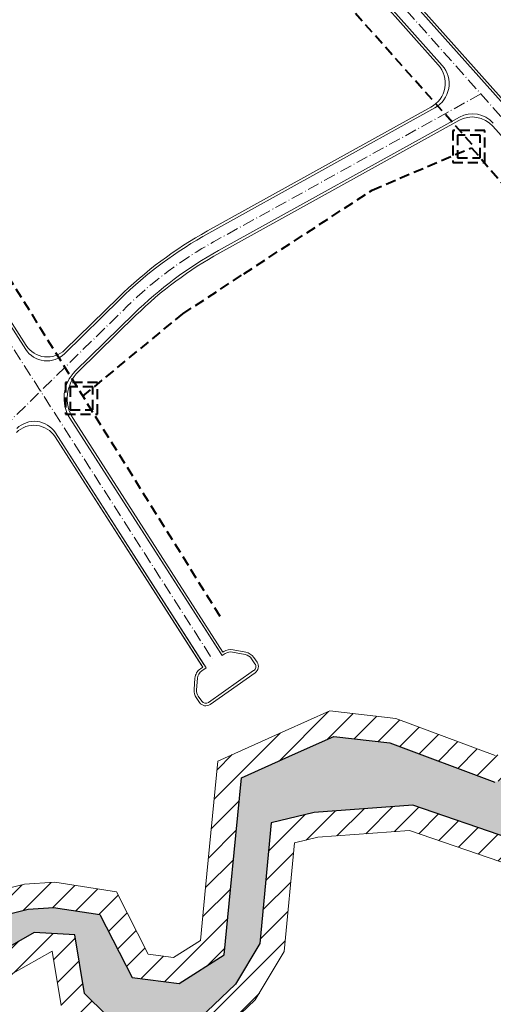
# Model space of a CAD drawing. Units: metres. Extents: x 7565250 to 7591815, y 4752575 to 4760243.
# Drawn here: x 7567562 to 7567657, y 4756079 to 4756275 of the extents above; entities that cross this region are included whole.
import ezdxf

# ---------------------------------------------------------------- set-up
doc = ezdxf.new("R2010")
doc.units = ezdxf.units.M
doc.header["$MEASUREMENT"] = 0
doc.header["$XCLIPFRAME"] = 0
doc.linetypes.add('ACAD_ISO10W100', pattern=[18, 12, -3, 0, -3])
doc.linetypes.add('CRTICE', pattern=[3, 2, -1])
for name, color, linetype, lineweight in [('04-Legenda - tekst', 7, 'Continuous', 25), ('KOLOVOZ_BOBAN', 5, 'Continuous', 18), ('OSA OSOVINE_BOBAN', 7, 'ACAD_ISO10W100', 13), ('p-zastitno zelenilo_sr', 82, 'Continuous', 35), ('p_Zastitno zelenilo_lin', 96, 'Continuous', 35), ('planirani telefonski kabl', 92, 'CRTICE', 40), ('REGULACIJA_BOBAN', 7, 'Continuous', 20)]:
    doc.layers.add(name, color=color, linetype=linetype, lineweight=lineweight)
doc.layers.add('Kanal', color=4, linetype='Continuous')
doc.layers.add('PLO_18RASTER', color=253, linetype='Continuous')
doc.styles.get("Standard").update_dxf_attribs({"font": 'txt.shx', "height": 3})
picture_1 = doc.add_image_def('image3.tif', size_in_pixel=(15247, 10914))
picture_2 = doc.add_image_def('image10.tif', size_in_pixel=(15246, 10912))

msp = doc.modelspace()

# ---------------------------------------------------------------- hatches: boundary and pattern name
at = {"layer": 'Kanal'}
h = msp.add_hatch(dxfattribs=at)
h.set_pattern_fill('ANSI35', color=256, scale=10)
h.set_pattern_definition([(45, (0, 0), (-1.767766952966368, 1.767766952966368), []), (45, (1.767766949999999, 0), (-1.767766952966368, 1.767766952966368), [3.125, -0.625, 0, -0.625])])
h.paths.add_polyline_path([(7567836.109686647, 4756168.649614244), (7567828.57115844, 4756170.951671198), (7567818.693086998, 4756170.789005701), (7567811.253041765, 4756168.437468748), (7567804.477184039, 4756163.626775848), (7567791.089437131, 4756156.00151768), (7567771.538064284, 4756155.449587517), (7567753.918560506, 4756179.012671791), (7567745.504813236, 4756181.971483036), (7567741.592368913, 4756180.710363996), (7567727.857429324, 4756169.451808728), (7567711.47375576, 4756158.817319948), (7567700.30166383, 4756141.351498809), (7567695.521804079, 4756136.645950905), (7567685.530362697, 4756128.762550068), (7567677.449032976, 4756120.164163245), (7567659.951127613, 4756111.779158918), (7567640.568303909, 4756118.44658878), (7567620.845462405, 4756116.970327497), (7567612.272943354, 4756114.921493606), (7567610.03655025, 4756090.800953445), (7567605.191192448, 4756082.698657921), (7567595.221048149, 4756073.199518981), (7567583.726449948, 4756072.277420233), (7567575.07139568, 4756080.834180734), (7567573.093724078, 4756092.519687816), (7567564.978039829, 4756093.014487807), (7567557.73954115, 4756088.864352891), (7567547.911856345, 4756078.966497595), (7567541.367319098, 4756073.450096208), (7567529.787553453, 4756066.791943846), (7567516.250724963, 4756055.661418076), (7567495.421483934, 4756053.377552702), (7567487.658023368, 4756057.220248172), (7567472.500943777, 4756051.677885277), (7567465.399155229, 4756050.046675192), (7567456.826278735, 4756045.248801139), (7567452.166936873, 4756045.188357792), (7567448.434269567, 4756040.630000971), (7567450.86719063, 4756035.241022496), (7567453.714035702, 4756021.037788791), (7567446.619826037, 4756014.857118418), (7567444.999437547, 4756006.053389598), (7567439.460342767, 4755995.149853323), (7567422.832332709, 4755992.887592035), (7567404.003036239, 4755997.405522776), (7567403.043399805, 4756007.95527706), (7567414.649360101, 4756032.278679248), (7567422.750153711, 4756039.811908727), (7567418.817853102, 4756021.321680285), (7567411.550725653, 4756012.730715462), (7567411.381216328, 4756005.254636772), (7567426.149109002, 4755999.526977734), (7567434.10676243, 4756001.943457183), (7567438.948460327, 4756006.989180082), (7567440.866588042, 4756020.5893763), (7567447.313787466, 4756024.967737709), (7567445.708285941, 4756036.043216981), (7567439.988980387, 4756046.132777348), (7567487.563737111, 4756063.576759617), (7567495.285312564, 4756062.248227044), (7567497.084887624, 4756060.620382029), (7567512.929787429, 4756062.589854933), (7567522.168864684, 4756067.933076322), (7567534.845684868, 4756077.818561619), (7567539.091627698, 4756085.369588039), (7567550.947651312, 4756092.900065308), (7567556.770743509, 4756095.970299244), (7567563.812276239, 4756097.67735921), (7567568.878148845, 4756098.026470932), (7567578.110630059, 4756096.586325232), (7567584.533781313, 4756084.048711991), (7567593.92974424, 4756082.853151515), (7567602.906581946, 4756088.523559397), (7567604.179989717, 4756101.51886263), (7567606.361502136, 4756123.867122669), (7567617.158288365, 4756128.732168116), (7567624.797772522, 4756132.125732351), (7567635.977394053, 4756130.863594525), (7567656.906171436, 4756123.020396186), (7567674.515156435, 4756128.883776066), (7567687.829825654, 4756139.985850836), (7567691.28245554, 4756146.469586203), (7567694.223202986, 4756152.391105081), (7567696.278748806, 4756155.771826011), (7567699.424478258, 4756159.251506939), (7567705.638066904, 4756166.927091781), (7567721.694227316, 4756180.04114701), (7567733.531651907, 4756188.384711838), (7567743.545996306, 4756191.743166769), (7567749.582086565, 4756190.859330287), (7567764.44852574, 4756187.077946615), (7567780.376338734, 4756166.622171287), (7567787.516354439, 4756168.460971748), (7567792.273311169, 4756172.806552659), (7567802.073512353, 4756179.876007514), (7567823.302319268, 4756185.487039396), (7567837.553721902, 4756176.917103574), (7567851.70549641, 4756183.235080944), (7567865.630531045, 4756206.777045957), (7567877.903112968, 4756234.407914389), (7567896.570217373, 4756248.929057089), (7567938.763803262, 4756261.474440845), (7567930.364986531, 4756248.085682517), (7567913.761222302, 4756241.131009249), (7567896.446541078, 4756211.55928786), (7567884.656067676, 4756198.096398636), (7567859.478780547, 4756174.475265624)])
h.paths.add_polyline_path([(7567728.847543333, 4756357.474148675), (7567731.521539677, 4756365.260488827), (7567737.95402386, 4756373.192910904), (7567746.643071641, 4756380.207037967), (7567756.80296687, 4756391.456778406), (7567763.695503113, 4756392.709454529), (7567769.710807469, 4756393.16878104), (7567776.018797277, 4756391.832688645), (7567789.732141213, 4756390.956996792), (7567803.307799322, 4756390.038343768), (7567815.496705517, 4756383.827948599), (7567825.917956487, 4756368.788316924), (7567827.80763269, 4756361.365342725), (7567830.072440951, 4756350.114886266), (7567836.585722808, 4756341.361189818), (7567843.727247799, 4756332.590666911), (7567855.074374151, 4756318.623632453), (7567867.636763472, 4756296.018896708), (7567883.593479552, 4756281.340854882), (7567900.332161183, 4756264.96569307), (7567905.764164687, 4756266.359594158), (7567910.079921091, 4756267.782652924), (7567900.700325782, 4756275.273305603), (7567880.687236701, 4756292.317791891), (7567871.824226577, 4756302.151603761), (7567859.989840786, 4756323.403062643), (7567847.420031271, 4756337.945060763), (7567839.08632836, 4756346.889218399), (7567834.314318816, 4756353.082787111), (7567833.693495876, 4756361.525015074), (7567831.236587026, 4756372.034749356), (7567827.525665299, 4756378.216861754), (7567823.333255395, 4756383.368264077), (7567808.746801903, 4756393.968574826), (7567790.232592111, 4756394.806317646), (7567775.850606201, 4756395.771511939), (7567763.766407193, 4756396.82227056), (7567755.165577279, 4756395.259557992), (7567743.531536739, 4756383.391892721), (7567735.593577536, 4756376.756539976), (7567728.878301495, 4756368.119554708), (7567724.056661927, 4756361.593168153)])
h.paths.add_polyline_path([(7567950.051927567, 4756261.771487064), (7567984.122034903, 4756259.678574243), (7568008.427669972, 4756250.710677583), (7568034.196792555, 4756217.836802611), (7568057.148557532, 4756215.396292293), (7568059.305362957, 4756206.58399369), (7568036.739966232, 4756210.893424947), (7568028.575499294, 4756213.361477434), (7568014.153243218, 4756229.428628497), (7567998.766333593, 4756242.844082368), (7567978.30046999, 4756250.556599435), (7567943.18741889, 4756250.804538266)])
at = {"layer": 'p-zastitno zelenilo_sr', "lineweight": 15}
h = msp.add_hatch(dxfattribs=at)
h.set_pattern_fill('ANSI31', color=256, scale=30)
h.set_pattern_definition([(45, (0, 0), (-2.651650429449551, 2.651650429449553), [])])
h.paths.add_polyline_path([(7567445.708285941, 4756036.043216981), (7567439.988980387, 4756046.132777348), (7567422.750153711, 4756039.811908727), (7567418.817853102, 4756021.321680285), (7567411.550725653, 4756012.730715462), (7567411.381216328, 4756005.254636772), (7567426.149109002, 4755999.526977734), (7567434.10676243, 4756001.943457183), (7567438.948460327, 4756006.989180082), (7567440.866588042, 4756020.5893763), (7567447.313787466, 4756024.967737709)], flags=17)
h.paths.add_polyline_path([(7567534.845684868, 4756077.818561619), (7567539.091627698, 4756085.369588039), (7567495.285312564, 4756062.248227044), (7567497.084887624, 4756060.620382029), (7567512.929787429, 4756062.589854933), (7567522.168864684, 4756067.933076322)], flags=17)
edge = h.paths.add_edge_path()
edge.add_line((7567769.086808566, 4756150.378397308), (7567784.632513374, 4756150.817248506))
edge.add_arc((7567939.971713054, 4755963.957909166), 242.9952255819992, 127.7847194829063, 129.7372969262312, ccw=False)
edge.add_line((7567791.08943713, 4756156.00151768), (7567771.538064284, 4756155.449587517))
edge.add_line((7567771.538064284, 4756155.449587517), (7567753.918560506, 4756179.012671791))
edge.add_line((7567753.918560506, 4756179.012671791), (7567745.504813236, 4756181.971483036))
edge.add_line((7567745.504813236, 4756181.971483036), (7567741.592368913, 4756180.710363996))
edge.add_line((7567741.592368913, 4756180.710363996), (7567727.857429324, 4756169.451808728))
edge.add_line((7567727.857429324, 4756169.451808728), (7567711.47375576, 4756158.817319948))
edge.add_line((7567711.47375576, 4756158.817319948), (7567700.30166383, 4756141.351498809))
edge.add_line((7567700.30166383, 4756141.351498809), (7567695.521804079, 4756136.645950905))
edge.add_line((7567695.521804079, 4756136.645950905), (7567685.530362697, 4756128.762550068))
edge.add_line((7567685.530362697, 4756128.762550068), (7567677.449032976, 4756120.164163245))
edge.add_line((7567677.449032976, 4756120.164163245), (7567659.951127613, 4756111.779158918))
edge.add_line((7567659.951127613, 4756111.779158918), (7567640.568303909, 4756118.44658878))
edge.add_line((7567640.568303909, 4756118.44658878), (7567620.845462405, 4756116.970327497))
edge.add_line((7567620.845462405, 4756116.970327497), (7567612.272943354, 4756114.921493606))
edge.add_line((7567612.272943354, 4756114.921493606), (7567610.03655025, 4756090.800953445))
edge.add_line((7567610.03655025, 4756090.800953445), (7567605.191192448, 4756082.698657921))
edge.add_line((7567605.191192448, 4756082.698657921), (7567595.221048149, 4756073.199518981))
edge.add_line((7567595.221048149, 4756073.199518981), (7567583.726449948, 4756072.277420233))
edge.add_line((7567583.726449948, 4756072.277420233), (7567575.07139568, 4756080.834180734))
edge.add_line((7567575.07139568, 4756080.834180734), (7567573.093724078, 4756092.519687816))
edge.add_line((7567573.093724078, 4756092.519687816), (7567564.978039829, 4756093.014487807))
edge.add_line((7567564.978039829, 4756093.014487807), (7567557.73954115, 4756088.864352891))
edge.add_line((7567557.73954115, 4756088.864352891), (7567547.911856345, 4756078.966497595))
edge.add_line((7567547.911856345, 4756078.966497595), (7567541.367319098, 4756073.450096208))
edge.add_line((7567541.367319098, 4756073.450096208), (7567529.787553453, 4756066.791943846))
edge.add_line((7567529.787553453, 4756066.791943846), (7567516.250724963, 4756055.661418076))
edge.add_line((7567516.250724963, 4756055.661418076), (7567495.421483934, 4756053.377552702))
edge.add_line((7567495.421483934, 4756053.377552702), (7567487.658023368, 4756057.220248172))
edge.add_line((7567487.658023368, 4756057.220248172), (7567472.500943777, 4756051.677885277))
edge.add_line((7567472.500943777, 4756051.677885277), (7567465.399155229, 4756050.046675192))
edge.add_line((7567465.399155229, 4756050.046675192), (7567456.826278735, 4756045.248801139))
edge.add_line((7567456.826278735, 4756045.248801139), (7567452.166936873, 4756045.188357792))
edge.add_line((7567452.166936873, 4756045.188357792), (7567448.434269567, 4756040.630000971))
edge.add_line((7567448.434269567, 4756040.630000971), (7567450.86719063, 4756035.241022496))
edge.add_line((7567450.86719063, 4756035.241022496), (7567453.714035702, 4756021.037788791))
edge.add_line((7567453.714035702, 4756021.037788791), (7567446.619826037, 4756014.857118418))
edge.add_line((7567446.619826037, 4756014.857118418), (7567444.999437547, 4756006.053389598))
edge.add_line((7567444.999437547, 4756006.053389598), (7567439.460342767, 4755995.149853323))
edge.add_line((7567439.460342767, 4755995.149853323), (7567422.832332709, 4755992.887592035))
edge.add_line((7567422.832332709, 4755992.887592035), (7567404.003036239, 4755997.405522776))
edge.add_line((7567404.003036239, 4755997.405522776), (7567403.043399805, 4756007.95527706))
edge.add_line((7567403.043399805, 4756007.95527706), (7567414.649360101, 4756032.278679248))
edge.add_line((7567414.649360101, 4756032.278679248), (7567413.594856633, 4756031.298057224))
edge.add_line((7567413.594856633, 4756031.298057224), (7567408.78749038, 4756031.604162422))
edge.add_line((7567408.78749038, 4756031.604162422), (7567397.939597051, 4756008.869492854))
edge.add_line((7567397.939597051, 4756008.869492854), (7567399.348528613, 4755993.380416724))
edge.add_line((7567399.348528613, 4755993.380416724), (7567422.577399102, 4755987.806845333))
edge.add_line((7567422.577399102, 4755987.806845333), (7567442.731153356, 4755990.548788473))
edge.add_line((7567442.731153356, 4755990.548788473), (7567449.785590999, 4756004.435230173))
edge.add_line((7567449.785590999, 4756004.435230173), (7567451.221088778, 4756012.234429737))
edge.add_line((7567451.221088778, 4756012.234429737), (7567459.186952652, 4756019.174509201))
edge.add_line((7567459.186952652, 4756019.174509201), (7567455.282362359, 4756038.654954052))
edge.add_line((7567455.282362359, 4756038.654954052), (7567467.216256567, 4756045.333846653))
edge.add_line((7567467.216256567, 4756045.333846653), (7567473.924687079, 4756046.874706318))
edge.add_line((7567473.924687079, 4756046.874706318), (7567487.361515127, 4756051.788039173))
edge.add_line((7567487.361515127, 4756051.788039173), (7567494.513464485, 4756048.248024619))
edge.add_line((7567494.513464485, 4756048.248024619), (7567518.276014058, 4756050.853518698))
edge.add_line((7567518.276014058, 4756050.853518698), (7567532.641178289, 4756062.665135485))
edge.add_line((7567532.641178289, 4756062.665135485), (7567544.247588751, 4756069.338608134))
edge.add_line((7567544.247588751, 4756069.338608134), (7567551.303782327, 4756075.28628549))
edge.add_line((7567551.303782327, 4756075.28628549), (7567560.812050195, 4756084.862443188))
edge.add_line((7567560.812050195, 4756084.862443188), (7567568.566141542, 4756089.308189012))
edge.add_line((7567568.566141542, 4756089.308189012), (7567570.410353356, 4756078.411258415))
edge.add_line((7567570.410353356, 4756078.411258415), (7567581.841300036, 4756067.110130772))
edge.add_line((7567581.841300036, 4756067.110130772), (7567597.387143771, 4756068.35722117))
edge.add_line((7567597.387143771, 4756068.35722117), (7567609.133021631, 4756079.548205214))
edge.add_line((7567609.133021631, 4756079.548205214), (7567614.910393098, 4756089.208992486))
edge.add_line((7567614.910393098, 4756089.208992486), (7567616.920738019, 4756110.891497789))
edge.add_line((7567616.920738019, 4756110.891497789), (7567621.618127408, 4756112.014174862))
edge.add_line((7567621.618127408, 4756112.014174862), (7567639.915158117, 4756113.383713731))
edge.add_line((7567639.915158117, 4756113.383713731), (7567660.263198521, 4756106.384262348))
edge.add_line((7567660.263198521, 4756106.384262348), (7567680.452449248, 4756116.058960612))
edge.add_line((7567680.452449248, 4756116.058960612), (7567688.919229143, 4756125.067459363))
edge.add_line((7567688.919229143, 4756125.067459363), (7567698.834153839, 4756132.890487357))
edge.add_line((7567698.834153839, 4756132.890487357), (7567704.210434717, 4756138.183183911))
edge.add_line((7567704.210434717, 4756138.183183911), (7567715.103072324, 4756155.212121853))
edge.add_line((7567715.103072324, 4756155.212121853), (7567730.812490826, 4756165.408957998))
edge.add_line((7567730.812490826, 4756165.408957998), (7567744.838106108, 4756176.905780667))
edge.add_line((7567744.838106108, 4756176.905780667), (7567750.825049346, 4756174.80038881))
edge.add_line((7567750.825049346, 4756174.80038881), (7567769.086808566, 4756150.378397308))
edge = h.paths.add_edge_path()
edge.add_line((7567835.68785014, 4756183.873527922), (7567824.067866292, 4756190.861086858))
edge.add_line((7567824.067866292, 4756190.861086858), (7567799.899912762, 4756184.473202776))
edge.add_line((7567799.899912762, 4756184.473202776), (7567789.114090698, 4756176.692762278))
edge.add_line((7567789.114090698, 4756176.692762278), (7567783.12908163, 4756171.225329501))
edge.add_line((7567783.12908163, 4756171.225329501), (7567767.341209912, 4756191.501381017))
edge.add_line((7567767.341209912, 4756191.501381017), (7567750.563191501, 4756195.768988351))
edge.add_line((7567750.563191501, 4756195.768988351), (7567743.088605213, 4756196.863457081))
edge.add_line((7567743.088605213, 4756196.863457081), (7567731.24866342, 4756192.892761716))
edge.add_line((7567731.24866342, 4756192.892761716), (7567718.668684632, 4756184.025810317))
edge.add_line((7567718.668684632, 4756184.025810317), (7567702.076074739, 4756170.47360375))
edge.add_line((7567702.076074739, 4756170.47360375), (7567695.624029506, 4756162.503455843))
edge.add_line((7567695.624029506, 4756162.503455843), (7567692.252343526, 4756158.773830777))
edge.add_line((7567692.252343526, 4756158.773830777), (7567689.840000544, 4756154.806291672))
edge.add_line((7567689.840000544, 4756154.806291672), (7567686.835834428, 4756148.757072288))
edge.add_line((7567686.835834428, 4756148.757072288), (7567683.87638864, 4756143.199493327))
edge.add_line((7567683.87638864, 4756143.199493327), (7567672.03892837, 4756133.329149061))
edge.add_line((7567672.03892837, 4756133.329149061), (7567657.004621289, 4756128.32307667))
edge.add_line((7567657.004621289, 4756128.32307667), (7567637.152876232, 4756135.762649987))
edge.add_line((7567637.152876232, 4756135.762649987), (7567624.009137825, 4756137.24652933))
edge.add_line((7567624.009137825, 4756137.24652933), (7567615.116316602, 4756133.296215448))
edge.add_line((7567615.116316602, 4756133.296215448), (7567601.666562823, 4756127.235739521))
edge.add_line((7567601.666562823, 4756127.235739521), (7567599.203823242, 4756102.006476421))
edge.add_line((7567599.203823242, 4756102.006476421), (7567598.168894377, 4756091.444883551))
edge.add_line((7567598.168894377, 4756091.444883551), (7567592.778531575, 4756088.039947795))
edge.add_line((7567592.778531575, 4756088.039947795), (7567587.781235435, 4756088.675813405))
edge.add_line((7567587.781235435, 4756088.675813405), (7567581.398841013, 4756101.133871705))
edge.add_line((7567581.398841013, 4756101.133871705), (7567569.094266874, 4756103.053223516))
edge.add_line((7567569.094266874, 4756103.053223516), (7567563.045929646, 4756102.636405805))
edge.add_line((7567563.045929646, 4756102.636405805), (7567554.988625848, 4756100.683095173))
edge.add_line((7567554.988625848, 4756100.683095173), (7567548.437202925, 4756097.22884779))
edge.add_line((7567548.437202925, 4756097.22884779), (7567535.498787878, 4756089.010878293))
edge.add_line((7567535.498787878, 4756089.010878293), (7567539.091627698, 4756085.369588039))
edge.add_line((7567539.091627698, 4756085.369588039), (7567550.947651312, 4756092.900065308))
edge.add_line((7567550.947651312, 4756092.900065308), (7567556.770743509, 4756095.970299244))
edge.add_line((7567556.770743509, 4756095.970299244), (7567563.812276239, 4756097.67735921))
edge.add_line((7567563.812276239, 4756097.67735921), (7567568.878148845, 4756098.026470932))
edge.add_line((7567568.878148845, 4756098.026470932), (7567578.110630059, 4756096.586325232))
edge.add_line((7567578.110630059, 4756096.586325232), (7567584.533781313, 4756084.048711991))
edge.add_line((7567584.533781313, 4756084.048711991), (7567593.92974424, 4756082.853151515))
edge.add_line((7567593.92974424, 4756082.853151515), (7567602.906581946, 4756088.523559397))
edge.add_line((7567602.906581946, 4756088.523559397), (7567604.179989717, 4756101.51886263))
edge.add_line((7567604.179989717, 4756101.51886263), (7567606.361502136, 4756123.867122669))
edge.add_line((7567606.361502136, 4756123.867122669), (7567617.158288365, 4756128.732168116))
edge.add_line((7567617.158288365, 4756128.732168116), (7567624.797772522, 4756132.125732351))
edge.add_line((7567624.797772522, 4756132.125732351), (7567635.977394053, 4756130.863594525))
edge.add_line((7567635.977394053, 4756130.863594525), (7567656.906171436, 4756123.020396186))
edge.add_line((7567656.906171436, 4756123.020396186), (7567674.515156435, 4756128.883776066))
edge.add_line((7567674.515156435, 4756128.883776066), (7567687.829825654, 4756139.985850836))
edge.add_line((7567687.829825654, 4756139.985850836), (7567691.28245554, 4756146.469586203))
edge.add_line((7567691.28245554, 4756146.469586203), (7567694.223202986, 4756152.391105081))
edge.add_line((7567694.223202986, 4756152.391105081), (7567696.278748806, 4756155.771826011))
edge.add_line((7567696.278748806, 4756155.771826011), (7567699.424478258, 4756159.251506939))
edge.add_line((7567699.424478258, 4756159.251506939), (7567705.638066904, 4756166.927091781))
edge.add_line((7567705.638066904, 4756166.927091781), (7567721.694227316, 4756180.04114701))
edge.add_line((7567721.694227316, 4756180.04114701), (7567733.531651907, 4756188.384711838))
edge.add_line((7567733.531651907, 4756188.384711838), (7567743.545996306, 4756191.743166769))
edge.add_line((7567743.545996306, 4756191.743166769), (7567749.582086565, 4756190.859330287))
edge.add_line((7567749.582086565, 4756190.859330287), (7567764.44852574, 4756187.077946615))
edge.add_line((7567764.44852574, 4756187.077946615), (7567780.376338734, 4756166.622171287))
edge.add_line((7567780.376338734, 4756166.622171287), (7567787.516354439, 4756168.460971748))
edge.add_line((7567787.516354439, 4756168.460971748), (7567792.273311169, 4756172.806552659))
edge.add_line((7567792.273311169, 4756172.806552659), (7567802.073512353, 4756179.876007514))
edge.add_line((7567802.073512353, 4756179.876007514), (7567823.302319268, 4756185.487039396))
edge.add_line((7567823.302319268, 4756185.487039396), (7567830.605223191, 4756181.095512503))
edge.add_arc((7544609.87659915, 4798671.527894978), 48421.47335512559, 298.6563005546264, 298.6631543938647)
edge = h.paths.add_edge_path(flags=17)
edge.add_line((7567913.765034468, 4756259.25790938), (7567894.243085792, 4756253.45346464))
edge.add_line((7567894.243085792, 4756253.45346464), (7567873.842846987, 4756237.584116488))
edge.add_line((7567873.842846987, 4756237.584116488), (7567861.179003521, 4756209.072349788))
edge.add_line((7567861.179003521, 4756209.072349788), (7567851.517090744, 4756192.737710876))
edge.add_arc((7567772.774145375, 4756320.948888848), 150.4611498106762, 301.5568313111619, 305.4836935847153)
edge.add_arc((7567798.811397941, 4756284.424023411), 105.6057787118406, 305.4836936271108, 306.1627119375819)
edge.add_line((7567861.12729526, 4756199.163778052), (7567865.630531045, 4756206.777045957))
edge.add_line((7567865.630531045, 4756206.777045957), (7567877.903112968, 4756234.407914389))
edge.add_line((7567877.903112968, 4756234.407914389), (7567896.570217373, 4756248.929057089))
edge.add_line((7567896.570217373, 4756248.929057089), (7567909.741864488, 4756252.845371956))
edge.add_arc((7433996.533187403, 4840273.291354695), 158089.1609229771, 327.8948271640965, 327.8975707755372)
edge = h.paths.add_edge_path()
edge.add_line((7567828.57115844, 4756170.951671198), (7567818.693086998, 4756170.789005701))
edge.add_line((7567818.693086998, 4756170.789005701), (7567811.253041765, 4756168.437468748))
edge.add_line((7567811.253041765, 4756168.437468748), (7567804.477184039, 4756163.626775848))
edge.add_line((7567804.477184039, 4756163.626775848), (7567791.089437128, 4756156.001517679))
edge.add_arc((7567939.971713045, 4755963.957909158), 242.9952255816749, 127.7847194810188, 129.7372969237287)
edge.add_line((7567784.632513374, 4756150.817248506), (7567792.478875032, 4756151.038749251))
edge.add_line((7567792.478875032, 4756151.038749251), (7567807.168433029, 4756159.405479877))
edge.add_line((7567807.168433029, 4756159.405479877), (7567813.507913868, 4756163.906355886))
edge.add_line((7567813.507913868, 4756163.906355886), (7567819.504578445, 4756165.801690912))
edge.add_line((7567819.504578445, 4756165.801690912), (7567827.865039073, 4756165.939365406))
edge.add_line((7567827.865039073, 4756165.939365406), (7567835.974623249, 4756163.462923836))
edge.add_line((7567835.974623249, 4756163.462923836), (7567843.453032066, 4756165.327206757))
edge.add_line((7567843.453032066, 4756165.327206757), (7567855.992467367, 4756172.181572278))
edge.add_arc((7567786.622295882, 4756299.087961302), 144.6286702803484, 298.6621074255828, 313.4251225782687)
edge.add_line((7567886.040915538, 4756194.048014934), (7567894.118852181, 4756201.693652031))
edge.add_arc((7567763.048533524, 4756340.174947563), 190.6737990514819, 313.4251225623202, 314.304769044557)
edge.add_line((7567896.229387493, 4756203.722179982), (7567900.521152664, 4756208.622709172))
edge.add_line((7567900.521152664, 4756208.622709172), (7567917.23257685, 4756237.164128656))
edge.add_line((7567917.23257685, 4756237.164128656), (7567925.495501692, 4756240.6251476))
edge.add_line((7567925.495501692, 4756240.6251476), (7567942.716797918, 4756267.866113099))
edge.add_line((7567942.716797918, 4756267.866113099), (7567913.765034465, 4756259.25790938))
edge.add_arc((7433996.533170013, 4840273.291346155), 158089.160933167, 327.89482717006763, 327.89757078150797, ccw=False)
edge.add_line((7567909.741864488, 4756252.845371956), (7567938.763803262, 4756261.474440845))
edge.add_line((7567938.763803262, 4756261.474440845), (7567930.364986531, 4756248.085682517))
edge.add_line((7567930.364986531, 4756248.085682517), (7567913.761222302, 4756241.131009249))
edge.add_line((7567913.761222302, 4756241.131009249), (7567896.446541078, 4756211.55928786))
edge.add_line((7567896.446541078, 4756211.55928786), (7567884.656067676, 4756198.096398636))
edge.add_line((7567884.656067676, 4756198.096398636), (7567859.478780547, 4756174.475265624))
edge.add_line((7567859.478780547, 4756174.475265624), (7567836.109686647, 4756168.649614244))
edge.add_line((7567836.109686647, 4756168.649614244), (7567828.57115844, 4756170.951671198))
edge = h.paths.add_edge_path(flags=17)
edge.add_arc((7567798.811397941, 4756284.424023411), 105.6057787118395, 305.4836936271108, 306.1627119375819, ccw=False)
edge.add_arc((7567772.774145371, 4756320.94888885), 150.4611498140899, 301.5568313112095, 305.48369358467534, ccw=False)
edge.add_line((7567851.517090744, 4756192.737710876), (7567847.403892046, 4756190.43436944))
edge.add_line((7567847.403892046, 4756190.43436944), (7567837.586541117, 4756184.936771866))
edge.add_line((7567837.586541117, 4756184.936771866), (7567835.68785014, 4756183.873527922))
edge.add_arc((7544609.876598805, 4798671.52789561), 48421.47335584495, 298.65630055462594, 298.663154393864, ccw=False)
edge.add_line((7567830.605223191, 4756181.095512503), (7567837.553721902, 4756176.917103574))
edge.add_line((7567837.553721902, 4756176.917103574), (7567851.70549641, 4756183.235080944))
edge.add_line((7567851.70549641, 4756183.235080944), (7567861.12729526, 4756199.163778052))
edge = h.paths.add_edge_path()
edge.add_line((7567810.472111573, 4756398.895622892), (7567790.513033163, 4756399.798744052))
edge.add_line((7567790.513033163, 4756399.798744052), (7567776.234610923, 4756400.756988047))
edge.add_line((7567776.234610923, 4756400.756988047), (7567763.531918823, 4756401.861526564))
edge.add_line((7567763.531918823, 4756401.861526564), (7567752.707816074, 4756399.894860374))
edge.add_line((7567752.707816074, 4756399.894860374), (7567740.134587478, 4756387.069147083))
edge.add_line((7567740.134587478, 4756387.069147083), (7567731.975426355, 4756380.248891302))
edge.add_line((7567731.975426355, 4756380.248891302), (7567724.893289539, 4756371.140060781))
edge.add_line((7567724.893289539, 4756371.140060781), (7567720.254929591, 4756364.861754502))
edge.add_line((7567720.254929591, 4756364.861754502), (7567724.056661927, 4756361.593168155))
edge.add_line((7567724.056661927, 4756361.593168155), (7567728.878301495, 4756368.119554708))
edge.add_line((7567728.878301495, 4756368.119554708), (7567735.593577536, 4756376.756539976))
edge.add_line((7567735.593577536, 4756376.756539976), (7567743.531536739, 4756383.391892721))
edge.add_line((7567743.531536739, 4756383.391892721), (7567755.165577279, 4756395.259557992))
edge.add_line((7567755.165577279, 4756395.259557992), (7567763.766407193, 4756396.82227056))
edge.add_line((7567763.766407193, 4756396.82227056), (7567775.850606201, 4756395.771511939))
edge.add_line((7567775.850606201, 4756395.771511939), (7567790.232592111, 4756394.806317646))
edge.add_line((7567790.232592111, 4756394.806317646), (7567808.746801903, 4756393.968574826))
edge.add_line((7567808.746801903, 4756393.968574826), (7567823.333255395, 4756383.368264077))
edge.add_line((7567823.333255395, 4756383.368264077), (7567827.525665299, 4756378.216861754))
edge.add_line((7567827.525665299, 4756378.216861754), (7567831.236587026, 4756372.034749356))
edge.add_line((7567831.236587026, 4756372.034749356), (7567833.693495876, 4756361.525015074))
edge.add_line((7567833.693495876, 4756361.525015074), (7567834.314318816, 4756353.082787111))
edge.add_line((7567834.314318816, 4756353.082787111), (7567839.08632836, 4756346.889218399))
edge.add_line((7567839.08632836, 4756346.889218399), (7567847.420031271, 4756337.945060763))
edge.add_line((7567847.420031271, 4756337.945060763), (7567859.989840786, 4756323.403062643))
edge.add_line((7567859.989840786, 4756323.403062643), (7567871.824226577, 4756302.151603761))
edge.add_line((7567871.824226577, 4756302.151603761), (7567880.687236701, 4756292.317791891))
edge.add_line((7567880.687236701, 4756292.317791891), (7567900.700325782, 4756275.273305603))
edge.add_line((7567900.700325782, 4756275.273305603), (7567910.144629157, 4756267.730976319))
edge.add_arc((7567879.206098495, 4756358.873007349), 96.2500000008486, 288.7499887644724, 289.9294956322633)
edge.add_line((7567912.014216293, 4756268.387152617), (7567914.504558967, 4756269.290094365))
edge.add_arc((7567888.513712414, 4756340.973693583), 76.25000000887282, 289.9294956170345, 290.8595271931985)
edge.add_line((7567915.664660188, 4756269.721405645), (7567903.882163707, 4756279.131042833))
edge.add_line((7567903.882163707, 4756279.131042833), (7567884.18040398, 4756295.910380203))
edge.add_line((7567884.18040398, 4756295.910380203), (7567875.917223703, 4756305.078660417))
edge.add_line((7567875.917223703, 4756305.078660417), (7567864.10835596, 4756326.284295559))
edge.add_line((7567864.10835596, 4756326.284295559), (7567851.141770987, 4756341.285322745))
edge.add_line((7567851.141770987, 4756341.285322745), (7567842.904133849, 4756350.126377665))
edge.add_line((7567842.904133849, 4756350.126377665), (7567839.190812333, 4756354.945880175))
edge.add_line((7567839.190812333, 4756354.945880175), (7567838.651325143, 4756362.282068196))
edge.add_line((7567838.651325143, 4756362.282068196), (7567835.926908839, 4756373.93609899))
edge.add_line((7567835.926908839, 4756373.93609899), (7567831.628955778, 4756381.096160796))
edge.add_line((7567831.628955778, 4756381.096160796), (7567826.799888933, 4756387.029852095))
edge.add_line((7567826.799888933, 4756387.029852095), (7567810.472111573, 4756398.895622892))
edge = h.paths.add_edge_path()
edge.add_line((7567803.307799322, 4756390.038343768), (7567789.732141213, 4756390.956996792))
edge.add_line((7567789.732141213, 4756390.956996792), (7567776.018797277, 4756391.832688645))
edge.add_line((7567776.018797277, 4756391.832688645), (7567769.710807469, 4756393.16878104))
edge.add_line((7567769.710807469, 4756393.16878104), (7567763.695503113, 4756392.709454529))
edge.add_line((7567763.695503113, 4756392.709454529), (7567756.80296687, 4756391.456778406))
edge.add_line((7567756.80296687, 4756391.456778406), (7567746.643071641, 4756380.207037967))
edge.add_line((7567746.643071641, 4756380.207037967), (7567737.95402386, 4756373.192910904))
edge.add_line((7567737.95402386, 4756373.192910904), (7567731.521539677, 4756365.260488827))
edge.add_line((7567731.521539677, 4756365.260488827), (7567728.847543333, 4756357.474148675))
edge.add_line((7567728.847543333, 4756357.474148675), (7567731.355648817, 4756355.317773997))
edge.add_arc((7567781.065744119, 4756413.136187382), 76.25000000935938, 229.3122969709708, 230.8633080172977)
edge.add_line((7567732.938829168, 4756353.993456984), (7567735.962845524, 4756362.799011268))
edge.add_line((7567735.962845524, 4756362.799011268), (7567741.5052455, 4756369.633797748))
edge.add_line((7567741.5052455, 4756369.633797748), (7567750.08996035, 4756376.563703333))
edge.add_line((7567750.08996035, 4756376.563703333), (7567759.3723857, 4756386.841848283))
edge.add_line((7567759.3723857, 4756386.841848283), (7567764.334597043, 4756387.743699713))
edge.add_line((7567764.334597043, 4756387.743699713), (7567769.376379267, 4756388.12868842))
edge.add_line((7567769.376379267, 4756388.12868842), (7567775.337877868, 4756386.865986165))
edge.add_line((7567775.337877868, 4756386.865986165), (7567789.404035409, 4756385.967764723))
edge.add_line((7567789.404035409, 4756385.967764723), (7567801.949474699, 4756385.118825715))
edge.add_line((7567801.949474699, 4756385.118825715), (7567812.104387055, 4756379.944775015))
edge.add_line((7567812.104387055, 4756379.944775015), (7567821.294848726, 4756366.681380931))
edge.add_line((7567821.294848726, 4756366.681380931), (7567822.930947778, 4756360.254501538))
edge.add_line((7567822.930947778, 4756360.254501538), (7567825.391966724, 4756348.029366643))
edge.add_line((7567825.391966724, 4756348.029366643), (7567832.639526771, 4756338.288817711))
edge.add_line((7567832.639526771, 4756338.288817711), (7567839.84827772, 4756329.435734452))
edge.add_line((7567839.84827772, 4756329.435734452), (7567850.917035436, 4756315.811340433))
edge.add_line((7567850.917035436, 4756315.811340433), (7567863.658127663, 4756292.88504707))
edge.add_line((7567863.658127663, 4756292.88504707), (7567880.151903568, 4756277.712982131))
edge.add_line((7567880.151903568, 4756277.712982131), (7567894.566781435, 4756263.611157221))
edge.add_line((7567894.566781435, 4756263.611157221), (7567900.332161183, 4756264.96569307))
edge.add_line((7567900.332161183, 4756264.96569307), (7567883.593479552, 4756281.340854882))
edge.add_line((7567883.593479552, 4756281.340854882), (7567867.636763472, 4756296.018896708))
edge.add_line((7567867.636763472, 4756296.018896708), (7567855.074374151, 4756318.623632453))
edge.add_line((7567855.074374151, 4756318.623632453), (7567843.727247799, 4756332.590666911))
edge.add_line((7567843.727247799, 4756332.590666911), (7567836.585722808, 4756341.361189818))
edge.add_line((7567836.585722808, 4756341.361189818), (7567830.072440951, 4756350.114886266))
edge.add_line((7567830.072440951, 4756350.114886266), (7567827.80763269, 4756361.365342725))
edge.add_line((7567827.80763269, 4756361.365342725), (7567825.917956487, 4756368.788316924))
edge.add_line((7567825.917956487, 4756368.788316924), (7567815.496705517, 4756383.827948599))
edge.add_line((7567815.496705517, 4756383.827948599), (7567803.307799322, 4756390.038343768))
edge = h.paths.add_edge_path()
edge.add_line((7568013.409054263, 4756258.80160366), (7567984.762955915, 4756264.650874377))
edge.add_line((7567984.762955915, 4756264.650874377), (7567975.809269113, 4756265.143473811))
edge.add_arc((7572651.546810321, 4753311.347376721), 5530.590649963468, 147.7182356855019, 147.7766600697268)
edge.add_line((7567972.799720929, 4756260.374099381), (7567984.122034903, 4756259.678574243))
edge.add_line((7567984.122034903, 4756259.678574243), (7568008.427669972, 4756250.710677583))
edge.add_line((7568008.427669972, 4756250.710677583), (7568034.196792555, 4756217.836802611))
edge.add_line((7568034.196792555, 4756217.836802611), (7568057.148557532, 4756215.396292293))
edge.add_line((7568057.148557532, 4756215.396292293), (7568055.97365556, 4756220.196719298))
edge.add_line((7568055.97365556, 4756220.196719298), (7568041.008522262, 4756218.817430702))
edge.add_line((7568041.008522262, 4756218.817430702), (7568013.409054263, 4756258.80160366))
edge = h.paths.add_edge_path()
edge.add_line((7568028.575499294, 4756213.361477434), (7568014.153243218, 4756229.428628497))
edge.add_line((7568014.153243218, 4756229.428628497), (7567998.766333593, 4756242.844082368))
edge.add_line((7567998.766333593, 4756242.844082368), (7567978.30046999, 4756250.556599435))
edge.add_line((7567978.30046999, 4756250.556599435), (7567966.677588234, 4756250.63867045))
edge.add_arc((7572651.546811631, 4753311.347375761), 5530.590651581916, 147.8958018124646, 147.9355528701009)
edge.add_arc((7567960.74794849, 4756199.808122945), 47.73841825411561, 39.3629392276917, 85.32419179055131, ccw=False)
edge.add_line((7567997.656618993, 4756230.085286272), (7568011.694859227, 4756212.972296601))
edge.add_arc((7568045.036423661, 4756240.323268014), 43.12465137364339, 219.3629392276453, 253.2917674499115)
edge.add_line((7568032.638166528, 4756199.019287865), (7568040.980387922, 4756196.515194905))
edge.add_arc((7568025.268904437, 4756144.173418561), 54.6489914284441, 56.02254621719072, 73.29176744647168, ccw=False)
edge.add_line((7568055.810402064, 4756189.49150752), (7568062.917235446, 4756184.701955714))
edge.add_arc((7568035.621563733, 4756144.200088573), 48.84111931682916, 52.97811550128603, 56.022546223020186, ccw=False)
edge.add_line((7568065.029779635, 4756183.195110993), (7568059.305362957, 4756206.58399369))
edge.add_line((7568059.305362957, 4756206.58399369), (7568036.739966232, 4756210.893424947))
edge.add_line((7568036.739966232, 4756210.893424947), (7568028.575499294, 4756213.361477434))
edge = h.paths.add_edge_path()
edge.add_line((7568077.218146212, 4756179.318115111), (7568064.712024665, 4756184.493397638))
edge.add_line((7568064.712024665, 4756184.493397638), (7568065.029779635, 4756183.195110993))
edge.add_arc((7568035.621563723, 4756144.200088563), 48.84111932990791, 18.084568892675577, 52.978115499141495, ccw=False)
edge.add_line((7568082.049900972, 4756159.361369436), (7568081.075070709, 4756163.387740937))
edge.add_line((7568081.075070709, 4756163.387740937), (7568077.218146212, 4756179.318115111))

# ---------------------------------------------------------------- linework, layer by layer
at = {"layer": 'Kanal', "color": 0}
for points in [[(7567818.693086998, 4756170.789005701), (7567811.253041765, 4756168.437468748), (7567804.477184039, 4756163.626775848), (7567791.089437131, 4756156.00151768), (7567771.538064284, 4756155.449587517), (7567753.918560506, 4756179.012671791), (7567745.504813236, 4756181.971483036), (7567741.592368913, 4756180.710363996), (7567727.857429324, 4756169.451808728), (7567711.47375576, 4756158.817319948), (7567700.30166383, 4756141.351498809), (7567695.521804079, 4756136.645950905), (7567685.530362697, 4756128.762550068), (7567677.449032976, 4756120.164163245), (7567659.951127613, 4756111.779158918), (7567640.568303909, 4756118.44658878), (7567620.845462405, 4756116.970327497), (7567612.272943354, 4756114.921493606), (7567610.03655025, 4756090.800953445), (7567605.191192448, 4756082.698657921), (7567595.221048149, 4756073.199518981)], [(7567556.770743509, 4756095.970299244), (7567563.812276239, 4756097.67735921), (7567568.878148845, 4756098.026470932), (7567578.110630059, 4756096.586325232), (7567584.533781313, 4756084.048711991), (7567593.92974424, 4756082.853151515), (7567602.906581946, 4756088.523559397), (7567604.179989717, 4756101.51886263), (7567606.361502136, 4756123.867122669), (7567617.158288365, 4756128.732168116), (7567624.797772522, 4756132.125732351), (7567635.977394053, 4756130.863594525), (7567656.906171436, 4756123.020396186)], [(7567583.726449948, 4756072.277420233), (7567575.07139568, 4756080.834180734), (7567573.093724078, 4756092.519687816), (7567564.978039829, 4756093.014487807), (7567557.73954115, 4756088.864352891), (7567547.911856345, 4756078.966497595), (7567541.367319098, 4756073.450096208)]]:
    msp.add_lwpolyline(points, dxfattribs=at)
at = {"layer": 'KOLOVOZ_BOBAN'}
for p, q in [((7567562.113484986, 4756366.946069547), (7567675.606538792, 4756239.29572368)), ((7567562.113484986, 4756366.946069547), (7567675.606538792, 4756239.29572368)), ((7567586.969674929, 4756332.969257098), (7567646.412184898, 4756266.111800169)), ((7567586.969674929, 4756332.969257098), (7567646.412184898, 4756266.111800169)), ((7567515.191118993, 4756284.600638787), (7567563.332336318, 4756209.431548353)), ((7567515.191118993, 4756284.600638787), (7567563.332336318, 4756209.431548353)), ((7567599.84684464, 4756232.650552497), (7567644.967091102, 4756257.646249697)), ((7567599.84684464, 4756232.650552497), (7567644.967091102, 4756257.646249697)), ((7567601.785201325, 4756229.151585028), (7567649.851479037, 4756255.779323511)), ((7567601.785201325, 4756229.151585028), (7567649.851479037, 4756255.779323511)), ((7567571.043563134, 4756208.558109157), (7567582.171524833, 4756219.470028693)), ((7567571.043563134, 4756208.558109157), (7567582.171524833, 4756219.470028693)), ((7567573.206213316, 4756205.076561592), (7567584.97209224, 4756216.614013604)), ((7567573.206213316, 4756205.076561592), (7567584.97209224, 4756216.614013604)), ((7567572.141500868, 4756195.676663798), (7567602.510248462, 4756148.285115274)), ((7567572.141500868, 4756195.676663798), (7567602.22206016, 4756148.708007674)), ((7567569.254931509, 4756192.767033815), (7567599.327196917, 4756145.848231157)), ((7567569.254931509, 4756192.767033815), (7567598.853646114, 4756146.550743941)), ((7567603.104822784, 4756148.685906771), (7567602.510248462, 4756148.285115274)), ((7567607.141068207, 4756148.485689881), (7567604.613275952, 4756148.988999538)), ((7567599.333281329, 4756145.852332545), (7567598.469215178, 4756145.269881617)), ((7567608.399532546, 4756147.65589051), (7567609.066057989, 4756146.68468267)), ((7567597.413756883, 4756141.482626237), (7567597.593254123, 4756143.768074322)), ((7567599.819220156, 4756138.944271746), (7567608.800498167, 4756145.289632529)), ((7567597.758598292, 4756140.194333249), (7567598.435761405, 4756139.20762505))]:
    msp.add_line(p, q, dxfattribs=at)
for centre, radius, start, end in [((7567642.301850659, 4756262.457329968), 5.5, 298.9855595669582, 41.64007782542103), ((7567642.301850659, 4756262.457329968), 5.5, 298.9855595669582, 41.64007782542103), ((7567652.516719483, 4756250.968243241), 5.5, 41.64007782542103, 118.9855595669582), ((7567652.516719483, 4756250.968243241), 5.5, 41.64007782542103, 118.9855595669582), ((7567639.5831567, 4756160.921719357), 82, 118.9855595669582, 134.4383859052504), ((7567639.5831567, 4756160.921719357), 82, 118.9855595669582, 134.4383859052504), ((7567639.5831567, 4756160.921719357), 78, 118.9855595669582, 134.4383859052504), ((7567639.5831567, 4756160.921719357), 78, 118.9855595669582, 134.4383859052504), ((7567567.542853875, 4756212.128128019), 5, 212.6370836115653, 314.4383859052504), ((7567567.542853875, 4756212.128128019), 5, 212.6370836115653, 314.4383859052504), ((7567578.457277204, 4756199.721533298), 7.5, 134.4383859052504, 212.6370836115653), ((7567578.457277204, 4756199.721533298), 7.5, 134.4383859052504, 212.6370836115653), ((7567565.044413951, 4756190.070454149), 5, 32.63708361156528, 134.4383859052504), ((7567565.044413951, 4756190.070454149), 5, 32.63708361156528, 134.4383859052504), ((7567604.222721713, 4756147.027503327), 2, 78.73908731962514, 123.9831773177999), ((7567606.750513967, 4756146.52419367), 2, 34.46122782977788, 78.73908731962514), ((7567608.241548701, 4756146.118834251), 1, 303.9831773178, 34.46122782977788), ((7567599.587114109, 4756143.611478172), 2, 123.9831773177999, 175.5092543793294), ((7567599.407616869, 4756141.326030088), 2, 175.5092543793294, 214.4612278297779), ((7567599.260270692, 4756139.77347347), 1, 214.4612278297779, 303.9831773178)]:
    msp.add_arc(centre, radius, start, end, dxfattribs=at)
at = {"layer": 'OSA OSOVINE_BOBAN', "color": 0, "ltscale": 0.2}
msp.add_line((7567447.259442165, 4756386.962724165), (7567600.537853137, 4756147.629375807), dxfattribs=at)
at = {"layer": 'OSA OSOVINE_BOBAN', "color": 0, "ltscale": 0.2, "flags": 128}
for points in [[(7567711.1772235, 4756189.489133268), (7567677.552568422, 4756233.781346135, 0.0193578795268495), (7567674.111871798, 4756237.966825423), (7567560.618817973, 4756365.617171312, 0.0275261229450695), (7567554.029970438, 4756372.253674708), (7567504.897868936, 4756416.574768564, 0.3421988940746821), (7567493.289738987, 4756417.441723125), (7567186.594020126, 4756214.36290022)], [(7567654.133180899, 4756260.437687892), (7567600.816022961, 4756230.901068751, 0.0675280380890044), (7567583.571808548, 4756218.042021162), (7567553.715528456, 4756188.76538139, -0.0432226381249637), (7567541.729343624, 4756178.888766934), (7567449.469775372, 4756115.388850111)]]:
    msp.add_lwpolyline(points, format="xyb", dxfattribs=at)
at = {"layer": 'p_Zastitno zelenilo_lin', "color": 251, "lineweight": 13}
for points in [[(7567819.504578445, 4756165.801690912), (7567813.507913868, 4756163.906355886), (7567807.168433029, 4756159.405479877), (7567792.478875032, 4756151.038749251), (7567769.086808566, 4756150.378397308), (7567750.825049346, 4756174.80038881), (7567744.838106108, 4756176.905780667), (7567730.812490824, 4756165.408957997), (7567715.103072328, 4756155.212121853), (7567704.210434721, 4756138.183183912), (7567698.834153834, 4756132.890487353), (7567688.919229142, 4756125.067459361), (7567680.452449248, 4756116.058960615), (7567660.263198521, 4756106.384262347), (7567639.915158121, 4756113.383713731), (7567621.618127413, 4756112.014174862), (7567616.920738019, 4756110.891497789), (7567614.910393098, 4756089.208992489), (7567609.133021631, 4756079.548205214), (7567597.387143771, 4756068.357221171)], [(7567819.504578445, 4756165.801690912), (7567813.507913868, 4756163.906355886), (7567807.168433029, 4756159.405479877), (7567792.478875032, 4756151.038749251), (7567769.086808566, 4756150.378397308), (7567750.825049346, 4756174.80038881), (7567744.838106108, 4756176.905780667), (7567730.812490824, 4756165.408957997), (7567715.103072328, 4756155.212121853), (7567704.210434721, 4756138.183183912), (7567698.834153834, 4756132.890487353), (7567688.919229142, 4756125.067459361), (7567680.452449248, 4756116.058960615), (7567660.263198521, 4756106.384262347), (7567639.915158121, 4756113.383713731), (7567621.618127413, 4756112.014174862), (7567616.920738019, 4756110.891497789), (7567614.910393098, 4756089.208992489), (7567609.133021631, 4756079.548205214), (7567597.387143771, 4756068.357221171)], [(7567554.988625848, 4756100.683095174), (7567563.045929643, 4756102.636405804), (7567569.094266873, 4756103.053223516), (7567581.39884101, 4756101.133871705), (7567587.781235432, 4756088.675813405), (7567592.778531575, 4756088.039947795), (7567598.168894378, 4756091.444883553), (7567599.203823242, 4756102.006476421), (7567601.666562823, 4756127.235739521), (7567615.116316586, 4756133.296215472), (7567624.009137825, 4756137.246529329), (7567637.15287624, 4756135.762649986), (7567657.004621289, 4756128.32307667)], [(7567554.988625848, 4756100.683095174), (7567563.045929643, 4756102.636405804), (7567569.094266873, 4756103.053223516), (7567581.39884101, 4756101.133871705), (7567587.781235432, 4756088.675813405), (7567592.778531575, 4756088.039947795), (7567598.168894378, 4756091.444883553), (7567599.203823242, 4756102.006476421), (7567601.666562823, 4756127.235739521), (7567615.116316586, 4756133.296215472), (7567624.009137825, 4756137.246529329), (7567637.15287624, 4756135.762649986), (7567657.004621289, 4756128.32307667)], [(7567570.410353356, 4756078.411258413), (7567568.566141545, 4756089.308189012), (7567560.812050195, 4756084.862443186), (7567551.303782321, 4756075.286285486)], [(7567570.410353356, 4756078.411258413), (7567568.566141545, 4756089.308189012), (7567560.812050195, 4756084.862443186), (7567551.303782321, 4756075.286285486)]]:
    msp.add_lwpolyline(points, dxfattribs=at)
at = {"layer": 'planirani telefonski kabl'}
for p, q in [((7567652.408955388, 4756250.336946932), (7567582.773839909, 4756328.658450113)), ((7567512.155307403, 4756300.480263764), (7567602.562866992, 4756155.363862223)), ((7567648.559896867, 4756253.119036408), (7567648.559896867, 4756246.749036406)), ((7567654.929896868, 4756253.119036408), (7567648.559896867, 4756253.119036408)), ((7567649.469896868, 4756252.209036408), (7567649.469896868, 4756247.659036408)), ((7567654.019896869, 4756252.209036408), (7567649.469896868, 4756252.209036408)), ((7567654.019896869, 4756247.659036408), (7567654.019896869, 4756252.209036408)), ((7567654.929896868, 4756246.749036406), (7567654.929896868, 4756253.119036408)), ((7567632.483143771, 4756241.256589055), (7567652.301191294, 4756249.705650621)), ((7567652.301191294, 4756249.705650621), (7567674.062970557, 4756224.320466353)), ((7567648.559896867, 4756246.749036406), (7567654.929896868, 4756246.749036406)), ((7567649.469896868, 4756247.659036408), (7567654.019896869, 4756247.659036408)), ((7567606.825968582, 4756224.513303815), (7567632.483143771, 4756241.256589055)), ((7567594.672283982, 4756216.556811805), (7567606.825968582, 4756224.513303815)), ((7567574.706670983, 4756200.076836933), (7567594.672283982, 4756216.556811805)), ((7567571.260553075, 4756202.854956377), (7567571.260553075, 4756196.484956376)), ((7567577.630553077, 4756202.854956377), (7567571.260553075, 4756202.854956377)), ((7567577.630553077, 4756196.484956376), (7567577.630553077, 4756202.854956377)), ((7567572.170553074, 4756201.944956376), (7567572.170553074, 4756197.394956376)), ((7567576.720553075, 4756201.944956376), (7567572.170553074, 4756201.944956376)), ((7567576.720553075, 4756197.394956376), (7567576.720553075, 4756201.944956376)), ((7567572.170553074, 4756197.394956376), (7567576.720553075, 4756197.394956376)), ((7567571.260553075, 4756196.484956376), (7567577.630553077, 4756196.484956376))]:
    msp.add_line(p, q, dxfattribs=at)
at = {"layer": 'REGULACIJA_BOBAN'}
for p, q in [((7567562.487151735, 4756367.278294112), (7567675.980205542, 4756239.627948243)), ((7567562.487151735, 4756367.278294112), (7567675.980205542, 4756239.627948243)), ((7567586.884174147, 4756332.312920314), (7567645.623429549, 4756266.246442974)), ((7567586.884174147, 4756332.312920314), (7567645.623429549, 4756266.246442974)), ((7567515.87772492, 4756284.455652786), (7567563.421566315, 4756210.21932242)), ((7567515.87772492, 4756284.455652786), (7567563.421566315, 4756210.21932242)), ((7567599.604550053, 4756233.087923432), (7567644.178335754, 4756257.780892504)), ((7567599.604550053, 4756233.087923432), (7567644.178335754, 4756257.780892504)), ((7567602.027495911, 4756228.714214094), (7567649.743714944, 4756255.148027203)), ((7567602.027495911, 4756228.714214094), (7567649.743714944, 4756255.148027203)), ((7567656.519289625, 4756253.99141713), (7567672.243538051, 4756236.305702606)), ((7567656.519289625, 4756253.99141713), (7567672.243538051, 4756236.305702606)), ((7567571.132793132, 4756209.345883225), (7567581.821453907, 4756219.827030578)), ((7567571.132793132, 4756209.345883225), (7567581.821453907, 4756219.827030578)), ((7567573.846405066, 4756205.004048021), (7567585.322163166, 4756216.257011717)), ((7567573.846405066, 4756205.004048021), (7567585.322163166, 4756216.257011717)), ((7567572.781692621, 4756195.604150228), (7567602.643111915, 4756148.97766564)), ((7567572.781692621, 4756195.604150228), (7567602.643111915, 4756148.97766564)), ((7567569.165701514, 4756191.97925975), (7567598.63693064, 4756145.985925076)), ((7567569.165701514, 4756191.97925975), (7567598.432594357, 4756146.281085974)), ((7567602.825348051, 4756149.100507632), (7567602.643111915, 4756148.97766564)), ((7567607.238706767, 4756148.976063933), (7567604.710914515, 4756149.479373591)), ((7567608.811787187, 4756147.93881472), (7567609.478312634, 4756146.967606881)), ((7567598.63693064, 4756145.985925076), (7567598.189740445, 4756145.684482476)), ((7567596.915291885, 4756141.521775274), (7567597.094789126, 4756143.807223357)), ((7567598.920216068, 4756145.570593145), (7567598.918674263, 4756145.572853628)), ((7567600.098694891, 4756138.529670886), (7567609.079972901, 4756144.875031669)), ((7567597.34634365, 4756139.911409039), (7567598.023506762, 4756138.924700839))]:
    msp.add_line(p, q, dxfattribs=at)
for centre, radius, start, end in [((7567641.51309531, 4756262.591972774), 5.5, 298.9855595669582, 41.64007782542103), ((7567641.51309531, 4756262.591972774), 5.5, 298.9855595669582, 41.64007782542103), ((7567652.408955386, 4756250.336946932), 5.5, 41.64007782542103, 118.9855595669582), ((7567652.408955386, 4756250.336946932), 5.5, 41.64007782542103, 118.9855595669582), ((7567639.5831567, 4756160.921719357), 82.5, 118.9855595669582, 134.4383859052504), ((7567639.5831567, 4756160.921719357), 82.5, 118.9855595669582, 134.4383859052504), ((7567639.5831567, 4756160.921719357), 77.5, 118.9855595669582, 134.4383859052504), ((7567639.5831567, 4756160.921719357), 77.5, 118.9855595669582, 134.4383859052504), ((7567567.632083871, 4756212.915902087), 5, 212.6370836115653, 314.4383859052504), ((7567567.632083871, 4756212.915902087), 5, 212.6370836115653, 314.4383859052504), ((7567579.097468956, 4756199.649019726), 7.5, 134.4383859052504, 212.6370836115653), ((7567579.097468956, 4756199.649019726), 7.5, 134.4383859052504, 212.6370836115653), ((7567564.955183955, 4756189.282680083), 5, 32.63708358278692, 134.4383859052504), ((7567564.955183955, 4756189.282680083), 5, 32.63708358278692, 134.4383859052504), ((7567604.222721713, 4756147.027503327), 2.5, 78.73908731962514, 123.9831773177999), ((7567606.750513967, 4756146.52419367), 2.5, 34.46122782977788, 78.73908731962514), ((7567608.241548701, 4756146.118834251), 1.5, 303.9831773178, 34.46122782977788), ((7567599.587114109, 4756143.611478172), 2.5, 123.9831773177999, 175.5092543793294), ((7567599.407616869, 4756141.326030088), 2.5, 175.5092543793294, 214.4612278297779), ((7567599.260270692, 4756139.77347347), 1.5, 214.4612278297779, 303.9831773178)]:
    msp.add_arc(centre, radius, start, end, dxfattribs=at)

# ---------------------------------------------------------------- texts
at = {"layer": '04-Legenda - tekst', "insert": (7567582.117102573, 4755945.929929588), "char_height": 7.5, "width": 259.690737646044, "attachment_point": 1, "rotation": 36.128742306773496}
msp.add_mtext('{\\fArial|b0|i0|c204|p34;ДРЖАВНИ ПУТ \\fArial|b0|i0|c0|p34;I\\fArial|b0|i0|c204|p34;Б РЕДА бр.\\fArial|b0|i0|c0|p34;27} {\\fArial|b0|i0|c204|p34;(Приштина-Пирот)}', dxfattribs=at)

# ---------------------------------------------------------------- referenced raster images: frames only (the image files are external)
at = {"layer": 'PLO_18RASTER'}
image = msp.add_image(picture_1, insert=(7567441.237111844, 4754887.442167667), size_in_units=(2420.46125, 1732.5975), dxfattribs=at)
image.set_boundary_path([(369.6599253937602, 755.65538688004), (14542.88827185333, 10204.47428451851)])
image.dxf.flags = 15
image = msp.add_image(picture_2, insert=(7567434.383446713, 4754887.029530082), size_in_units=(2420.3025000000002, 1732.28), dxfattribs=at)
image.set_boundary_path([(412.832619138062, 751.056095007807), (14586.06096559763, 10199.87499264628)])
image.dxf.flags = 15

doc.saveas('drawing.dxf')
